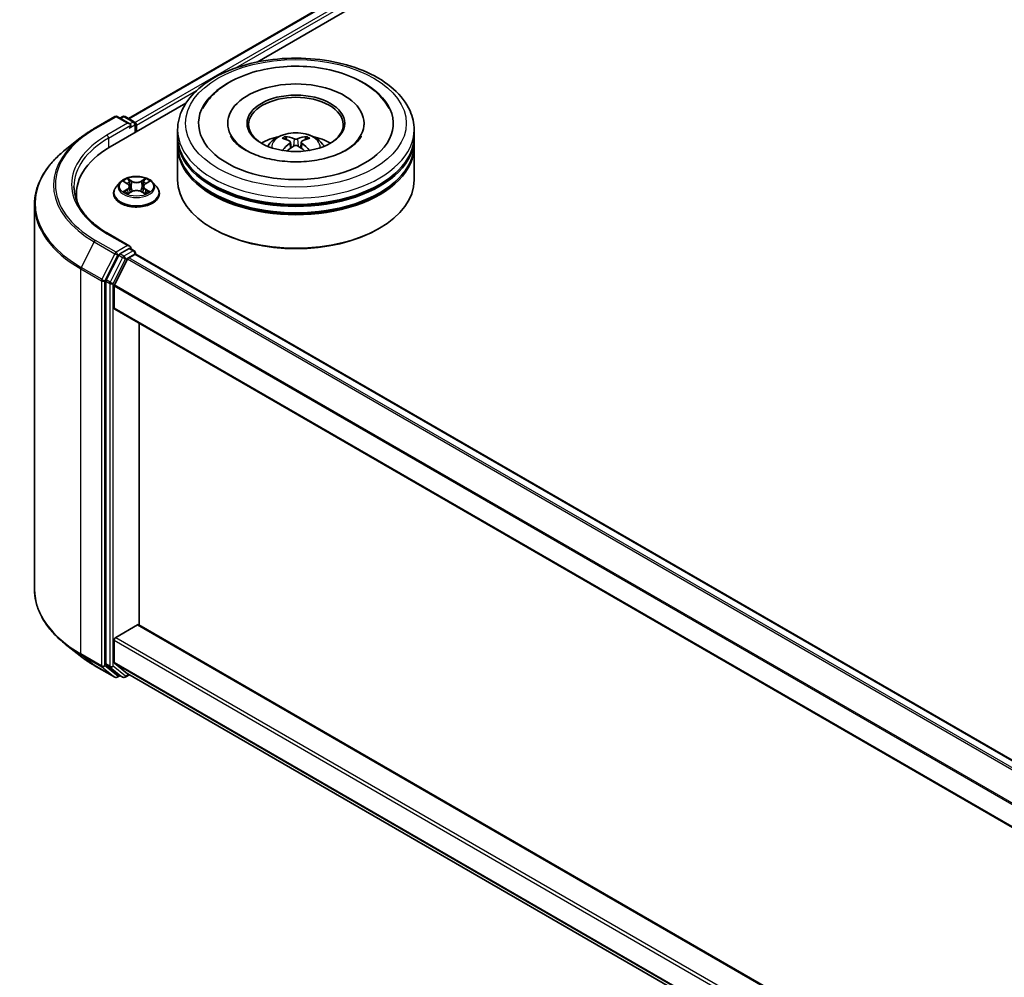
# Model space of a CAD drawing. Units: millimetres. Extents: x 36 to 9676, y 20 to 1706.
# Drawn here: x 283 to 340, y 557 to 612 of the extents above; entities that cross this region are included whole.
import ezdxf

# ---------------------------------------------------------------- set-up
doc = ezdxf.new("R2010")
doc.units = ezdxf.units.MM
doc.header["$LTSCALE"] = 2.5
doc.layers.add('Visible (ISO)', color=7, linetype='Continuous', lineweight=35)
doc.layers.add('Visible Narrow (ISO)', color=7, linetype='Continuous', lineweight=25)

msp = doc.modelspace()

# ---------------------------------------------------------------- linework, layer by layer
at = {"layer": 'Visible (ISO)'}
for p, q in [((289.1255, 606.7788), (388.7272, 664.2839)), ((296.5495, 610.0319), (389.3189, 663.5924)), ((288.0839, 605.1444), (292.4453, 607.6624)), ((287.1609, 606.2013), (288.3502, 606.8879)), ((289.2167, 606.4664), (288.4865, 606.8879)), ((288.8004, 606.8878), (288.6436, 606.7972)), ((288.9368, 606.8878), (289.4699, 606.58)), ((289.5381, 605.9839), (289.5381, 606.4619)), ((289.5946, 606.0165), (289.5946, 606.3877)), ((294.8551, 606.499), (294.8551, 606.4099)), ((302.7188, 606.499), (302.7188, 606.4099)), ((291.9688, 605.7567), (291.9688, 606.1279)), ((305.6051, 605.7567), (305.6051, 606.1279)), ((286.3488, 605.6533), (285.4892, 604.9728)), ((291.9688, 605.2743), (291.9688, 605.6454)), ((298.4745, 605.4145), (298.5099, 605.0847)), ((299.0994, 605.4145), (299.064, 605.0847)), ((305.6051, 605.2743), (305.6051, 605.6454)), ((291.9688, 603.233), (291.9688, 605.1629)), ((305.6051, 603.233), (305.6051, 605.1629)), ((288.6624, 603.1066), (288.4369, 602.8551)), ((288.8832, 603.1343), (289.0768, 603.0186)), ((290.1123, 603.0186), (290.3059, 603.1343)), ((290.3059, 603.1343), (290.3059, 603.1344)), ((290.5267, 603.1066), (290.7522, 602.8551)), ((286.1269, 602.4165), (286.1269, 602.094)), ((288.2764, 602.4536), (288.2764, 602.4687)), ((289.1122, 602.4451), (289.3138, 602.5575)), ((289.1959, 602.8596), (289.2332, 602.5126)), ((289.8753, 602.5575), (290.0769, 602.4451)), ((289.9932, 602.8596), (289.9559, 602.5126)), ((290.9127, 602.4536), (290.9127, 602.4687)), ((283.7178, 601.8195), (283.7178, 579.632)), ((289.2167, 599.4148), (287.9593, 600.1408)), ((294.03, 600.4124), (293.9658, 600.4495)), ((303.5438, 600.4124), (303.6081, 600.4495)), ((289.1767, 599.2804), (288.6436, 598.9726)), ((289.2407, 599.2896), (289.4699, 599.1573)), ((289.5381, 599.0392), (289.5381, 598.9595)), ((288.5695, 598.8898), (287.8491, 597.4757)), ((288.3313, 597.1903), (289.0835, 598.667)), ((289.1576, 598.7498), (289.4981, 598.9464)), ((411.6026, 528.4955), (289.5663, 598.9532)), ((287.8268, 597.3915), (287.8268, 575.3384)), ((288.3089, 595.8474), (288.3089, 597.1061)), ((410.3413, 525.3459), (288.3372, 595.785)), ((289.7553, 577.5781), (289.7553, 594.9663)), ((288.4053, 576.8639), (289.6588, 577.5876)), ((289.727, 577.5944), (410.3413, 507.9577)), ((286.3488, 575.7983), (285.4892, 576.4787)), ((288.3089, 575.4382), (288.3089, 576.6969)), ((287.1609, 575.2502), (288.3502, 574.5636)), ((287.8491, 575.28), (288.5695, 574.6977)), ((289.0835, 574.7718), (288.3313, 575.3798)), ((288.6436, 574.6543), (288.4865, 574.5636)), ((288.8004, 574.5638), (288.5754, 574.6937)), ((288.9368, 574.5638), (289.1897, 574.7098)), ((289.0894, 574.7677), (410.3413, 504.7629))]:
    msp.add_line(p, q, dxfattribs=at)
for centre, start, end in [((288.4184, 606.7698), 60, 120), ((288.8686, 606.7697), 60, 120), ((289.4017, 606.4619), 0, 60), ((289.4017, 599.0392), 0, 60), ((288.4184, 574.6817), 240, 300), ((288.8686, 574.6819), 240, 300)]:
    msp.add_arc(centre, 0.1364, start, end, dxfattribs=at)
for centre, major_axis, ratio, start_param, end_param in [((298.7869, 606.499), (5.6136, 0), 0.5773503, 2.2877064, 7.1370716), ((298.7869, 606.499), (3.9318, 0), 0.5773503, 5.4710656, 10.2368977), ((298.7869, 606.4248), (-2.7273, 0), 0.5773503, 2.3727253, 7.0520527), ((289.0803, 606.3877), (0.1928, 0), 0.5773503, 0, 1.5707963), ((289.1767, 606.332), (-0.0682, -0.1181), 0.5773503, 0.7853982, 2.3561945), ((289.4981, 606.4433), (-0.0682, 0.1181), 0.5773503, 3.9269908, 5.4164216), ((298.7869, 605.6454), (6.8182, 0), 0.5773503, 3.12745, 6.2973279), ((298.7869, 605.7567), (-6.8182, 0), 0.5773503, 0, 3.1415927), ((298.7869, 605.2743), (-6.8182, 0), 0.5773503, 0, 3.1415927), ((298.7869, 604.2722), (-2.7273, 0), 0.5773503, 5.0762837, 5.5305884), ((298.8341, 603.0395), (1.5515, -2.5136), 0.4946241, 2.4477608, 2.6867451), ((298.8341, 602.9903), (-1.1549, -2.7187), 0.5952629, 3.9628231, 4.1931334), ((298.7444, 602.9876), (-1.3897, 2.6066), 0.654173, 5.6260122, 5.8649965), ((298.8295, 602.9876), (-1.3897, -2.6066), 0.654173, 3.5597815, 3.7987657), ((298.7398, 603.0395), (1.5515, 2.5136), 0.4946241, 0.4548476, 0.6938319), ((298.7398, 602.9903), (-1.1549, 2.7187), 0.5952629, 5.2316446, 5.4619549), ((298.7869, 604.2722), (-2.7273, 0), 0.5773503, 3.8941895, 4.3484943), ((292.8087, 602.4165), (-6.6818, 0), 0.5773503, 5.4977871, 6.3952101), ((298.7869, 605.1629), (6.8182, 0), 0.5773503, 3.12745, 6.2973279), ((298.7444, 603.0421), (1.7668, 2.3672), 0.5535342, 0.9593188, 1.1511249), ((298.8295, 603.0421), (1.7668, -2.3672), 0.5535342, 1.9904677, 2.1822739), ((298.7869, 605.6454), (-6.7273, 0), 0.5773503, 0.478284, 2.6633086), ((298.7869, 603.233), (6.8182, 0), 0.5773503, 3.1415927, 6.2831853), ((298.7869, 605.1629), (-6.7273, 0), 0.5773503, 0.478284, 2.6633086), ((292.8087, 601.6743), (-6.8182, 0), 0.5773503, 6.0825558, 6.1302195), ((298.7869, 603.1588), (6.7273, 0), 0.5773503, 3.9269908, 5.4977871), ((289.0803, 599.3361), (0.1928, 0), 0.5773503, 0, 1.5707963), ((289.1767, 599.3918), (0.0682, -0.1181), 0.5773503, 0.1595481, 0.7853982), ((288.6436, 598.8613), (0.0682, 0.1181), 0.5773503, 0.7853982, 1.6614562), ((289.1576, 598.6385), (0.0682, 0.1181), 0.5773503, 0.7853982, 1.6614562), ((289.4981, 598.8351), (0.0682, 0.1181), 0.5773503, 0, 0.7853982), ((287.9232, 597.4472), (0.0682, 0.1181), 0.5773503, 1.6614562, 2.3561945), ((288.4053, 597.1618), (0.0682, 0.1181), 0.5773503, 1.6614562, 2.3561945), ((288.4053, 595.9031), (-0.0682, -0.1181), 0.5773503, 5.4977871, 6.2831853), ((289.6588, 577.4763), (0.0682, 0.1181), 0.5773503, 0, 0.7853982), ((288.4053, 576.7525), (0.0682, 0.1181), 0.5773503, 0.7853982, 2.3561945), ((287.9232, 575.3941), (-0.0682, -0.1181), 0.5773503, 5.4977871, 6.1925254), ((288.4053, 575.4939), (-0.0682, -0.1181), 0.5773503, 5.4977871, 6.1925254), ((288.6436, 574.8118), (-0.0682, -0.1181), 0.5773503, 6.1925254, 6.2831853), ((289.1576, 574.8858), (-0.0682, -0.1181), 0.5773503, 6.1925254, 6.2831853)]:
    msp.add_ellipse(centre, major_axis=major_axis, ratio=ratio, start_param=start_param, end_param=end_param, dxfattribs=at)
msp.add_ellipse((298.7869, 606.499), major_axis=(-2.8182, 0), ratio=0.5773503, dxfattribs=at)
for points, knots in [([(291.9688, 606.1279), (291.9688, 606.5496), (292.0744, 606.9699), (292.4827, 607.7787), (292.7965, 608.1639), (293.6144, 608.8741), (294.1323, 609.1928), (295.3087, 609.7163), (295.969, 609.9195), (297.3579, 610.1901), (298.0859, 610.2581), (299.5394, 610.2547), (300.2646, 610.1838), (301.6449, 609.9084), (302.2995, 609.7039), (303.4755, 609.1747), (303.9962, 608.8495), (304.8392, 608.1023), (305.1647, 607.6804), (305.523, 606.872), (305.6051, 606.5004), (305.6051, 606.1279)], [2.3561945, 2.3561945, 2.3561945, 2.3561945, 2.6397996, 2.6397996, 2.9429989, 2.9429989, 3.2702613, 3.2702613, 3.6015393, 3.6015393, 3.9310077, 3.9310077, 4.2596259, 4.2596259, 4.5891306, 4.5891306, 4.9204257, 4.9204257, 5.2473015, 5.2473015, 5.4977871, 5.4977871, 5.4977871, 5.4977871]), ([(294.9576, 608.8636), (295.4256, 609.1339), (295.9544, 609.346), (297.0833, 609.6522), (297.6834, 609.7461), (298.894, 609.8118), (299.5042, 609.7845), (300.6853, 609.6113), (301.256, 609.4652), (302.3099, 609.0558), (302.7927, 608.7918), (303.6009, 608.1536), (303.9327, 607.781), (304.1586, 607.3513)], [0, 0, 0, 0, 0.3461525, 0.3461525, 0.6917699, 0.6917699, 1.0341477, 1.0341477, 1.3775516, 1.3775516, 1.7248761, 1.7248761, 2.0614849, 2.0614849, 2.0614849, 2.0614849]), ([(293.4153, 607.3513), (293.5848, 607.6737), (293.8146, 607.9645), (294.3421, 608.4642), (294.6356, 608.6777), (294.9576, 608.8636)], [5.79249672, 5.79249672, 5.79249672, 5.79249672, 6.04507653, 6.04507653, 6.28318531, 6.28318531, 6.28318531, 6.28318531]), ([(286.3488, 605.6533), (286.3981, 605.6923), (286.4483, 605.7308), (286.5509, 605.8069), (286.6031, 605.8444), (286.7096, 605.9186), (286.7638, 605.9552), (286.8741, 606.0273), (286.9302, 606.0628), (287.0442, 606.1329), (287.1021, 606.1674), (287.1609, 606.2013)], [2.98633174, 2.98633174, 2.98633174, 2.98633174, 3.01738392, 3.01738392, 3.0484361, 3.0484361, 3.07948829, 3.07948829, 3.11054047, 3.11054047, 3.14159265, 3.14159265, 3.14159265, 3.14159265]), ([(297.1602, 605.1703), (297.2109, 605.2578), (297.2706, 605.3353), (297.444, 605.5188), (297.5662, 605.6086), (297.8564, 605.7724), (298.0288, 605.8363), (298.3938, 605.9251), (298.5872, 605.9474), (298.9718, 605.9483), (299.163, 605.9275), (299.5357, 605.8402), (299.7172, 605.7736), (300.0481, 605.5847), (300.2006, 605.4649), (300.3572, 605.2606), (300.3867, 605.2169), (300.4136, 605.1703)], [4.249599, 4.249599, 4.249599, 4.249599, 4.4264439, 4.4264439, 4.7238013, 4.7238013, 5.0990613, 5.0990613, 5.4934861, 5.4934861, 5.8833225, 5.8833225, 6.2775903, 6.2775903, 6.6518962, 6.6518962, 6.7459753, 6.7459753, 6.7459753, 6.7459753]), ([(302.5493, 605.7505), (302.5477, 605.7476), (302.5461, 605.7447), (302.4561, 605.5771), (302.2973, 605.3859), (301.8568, 605.0449), (301.603, 604.895), (301.0054, 604.6333), (300.661, 604.5222), (299.9114, 604.3573), (299.5052, 604.305), (298.6771, 604.2704), (298.2551, 604.2889), (297.4469, 604.3946), (297.0606, 604.4817), (296.3709, 604.7079), (296.0663, 604.8462), (295.5689, 605.1449), (295.3743, 605.3044), (295.1415, 605.5599), (295.0727, 605.6592), (295.0246, 605.7505)], [2.6509041, 2.6509041, 2.6509041, 2.6509041, 2.65701, 2.65701, 2.9970844, 2.9970844, 3.2781874, 3.2781874, 3.5630296, 3.5630296, 3.8547369, 3.8547369, 4.1498168, 4.1498168, 4.4437109, 4.4437109, 4.7320129, 4.7320129, 5.0133557, 5.0133557, 5.2030776, 5.2030776, 5.2030776, 5.2030776]), ([(298.1669, 605.7388), (298.1716, 605.7382), (298.1771, 605.7365), (298.1871, 605.7313), (298.1932, 605.7266), (298.2026, 605.7169), (298.2076, 605.7102), (298.2137, 605.6991), (298.2162, 605.6931), (298.2179, 605.6875)], [0.014560073, 0.014560073, 0.014560073, 0.014560073, 0.018722682, 0.018722682, 0.023429831, 0.023429831, 0.028069056, 0.028069056, 0.031810177, 0.031810177, 0.031810177, 0.031810177]), ([(298.4364, 605.4627), (298.4489, 605.4561), (298.4595, 605.4474), (298.4728, 605.4272), (298.4755, 605.4158), (298.4736, 605.3937), (298.4688, 605.3815), (298.454, 605.3614), (298.4458, 605.3532), (298.4364, 605.3458)], [-0.203600863, -0.203600863, -0.203600863, -0.203600863, -0.191101084, -0.191101084, -0.178601305, -0.178601305, -0.166077191, -0.166077191, -0.156924256, -0.156924256, -0.156924256, -0.156924256]), ([(298.8881, 605.6066), (298.874, 605.601), (298.8565, 605.5963), (298.8186, 605.5903), (298.7982, 605.5891), (298.7603, 605.59), (298.7403, 605.5921), (298.7088, 605.5987), (298.6965, 605.6024), (298.6858, 605.6066)], [-0.203600878, -0.203600878, -0.203600878, -0.203600878, -0.191101099, -0.191101099, -0.178601321, -0.178601321, -0.166077206, -0.166077206, -0.156924272, -0.156924272, -0.156924272, -0.156924272]), ([(299.1375, 605.3458), (299.125, 605.3556), (299.1144, 605.3671), (299.1011, 605.3907), (299.0984, 605.4028), (299.1003, 605.4244), (299.1051, 605.4354), (299.1198, 605.4516), (299.1281, 605.4577), (299.1375, 605.4627)], [-0.203600863, -0.203600863, -0.203600863, -0.203600863, -0.191101084, -0.191101084, -0.178601305, -0.178601305, -0.166077191, -0.166077191, -0.156924256, -0.156924256, -0.156924256, -0.156924256]), ([(299.356, 605.6875), (299.3577, 605.6931), (299.3602, 605.6991), (299.3663, 605.7102), (299.3713, 605.7169), (299.3806, 605.7266), (299.3868, 605.7313), (299.3968, 605.7365), (299.4023, 605.7382), (299.407, 605.7388)], [0.042728556, 0.042728556, 0.042728556, 0.042728556, 0.046469677, 0.046469677, 0.051108902, 0.051108902, 0.055816051, 0.055816051, 0.05997866, 0.05997866, 0.05997866, 0.05997866]), ([(285.4892, 604.9728), (285.263, 604.7937), (285.0558, 604.606), (284.6831, 604.2159), (284.5175, 604.0135), (284.2309, 603.5969), (284.11, 603.3828), (283.9151, 602.946), (283.8413, 602.7234), (283.7426, 602.2737), (283.7178, 602.0466), (283.7178, 601.8195)], [3.29685357, 3.29685357, 3.29685357, 3.29685357, 3.42288102, 3.42288102, 3.54890847, 3.54890847, 3.67493592, 3.67493592, 3.80096337, 3.80096337, 3.92699082, 3.92699082, 3.92699082, 3.92699082]), ([(298.0102, 604.9349), (298.0117, 604.9354), (298.0133, 604.9357), (298.0192, 604.9364), (298.0242, 604.9354), (298.0286, 604.9329), (298.0293, 604.9324), (298.03, 604.9318)], [0.0219671693, 0.0219671693, 0.0219671693, 0.0219671693, 0.0234298311, 0.0234298311, 0.0280690561, 0.0280690561, 0.028985175, 0.028985175, 0.028985175, 0.028985175]), ([(298.6858, 605.2019), (298.6999, 605.2107), (298.7174, 605.2182), (298.7553, 605.2276), (298.7757, 605.2295), (298.8136, 605.2282), (298.8336, 605.2248), (298.8651, 605.2143), (298.8774, 605.2085), (298.8881, 605.2019)], [-0.203600878, -0.203600878, -0.203600878, -0.203600878, -0.191101099, -0.191101099, -0.178601321, -0.178601321, -0.166077206, -0.166077206, -0.156924272, -0.156924272, -0.156924272, -0.156924272]), ([(299.5439, 604.9318), (299.5446, 604.9324), (299.5453, 604.9329), (299.5497, 604.9354), (299.5547, 604.9364), (299.5606, 604.9357), (299.5622, 604.9354), (299.5637, 604.9349)], [0.0455535579, 0.0455535579, 0.0455535579, 0.0455535579, 0.0464696768, 0.0464696768, 0.0511089018, 0.0511089018, 0.0525715636, 0.0525715636, 0.0525715636, 0.0525715636]), ([(290.5267, 603.1066), (290.471, 603.1689), (290.4001, 603.2235), (290.233, 603.3174), (290.1356, 603.3561), (289.9267, 603.4126), (289.8151, 603.4304), (289.5891, 603.4441), (289.4746, 603.4401), (289.253, 603.4106), (289.146, 603.3852), (288.9494, 603.3142), (288.8598, 603.2687), (288.7381, 603.1815), (288.6973, 603.1456), (288.6624, 603.1066)], [1.2629648, 1.2629648, 1.2629648, 1.2629648, 1.5839777, 1.5839777, 1.9184063, 1.9184063, 2.2514838, 2.2514838, 2.5827972, 2.5827972, 2.9145331, 2.9145331, 3.2485111, 3.2485111, 3.4494242, 3.4494242, 3.4494242, 3.4494242]), ([(288.9277, 603.1077), (288.9007, 603.1384), (288.8593, 603.156), (288.8198, 603.1646), (288.8194, 603.1647), (288.8189, 603.1648)], [0.001902216, 0.001902216, 0.001902216, 0.001902216, 0.032055974, 0.032055974, 0.032394303, 0.032394303, 0.032394303, 0.032394303]), ([(288.8189, 603.1648), (288.8193, 603.1646), (288.8197, 603.1645), (288.8238, 603.1629), (288.8274, 603.1615), (288.8311, 603.16)], [-0.0323943032, -0.0323943032, -0.0323943032, -0.0323943032, -0.0320559737, -0.0320559737, -0.0289727583, -0.0289727583, -0.0289727583, -0.0289727583]), ([(289.0712, 603.3085), (289.0711, 603.3087), (289.0709, 603.3088), (289.0704, 603.3092), (289.0702, 603.3095), (289.0699, 603.3097)], [-0.00023059908, -0.00023059908, -0.00023059908, -0.00023059908, 0, 0, 0.00033832945, 0.00033832945, 0.00033832945, 0.00033832945]), ([(289.0699, 603.3097), (289.0701, 603.3094), (289.0702, 603.3092), (289.0705, 603.3087), (289.0706, 603.3086), (289.0708, 603.3084)], [-0.00033832945, -0.00033832945, -0.00033832945, -0.00033832945, 0, 0, 0.00024151791, 0.00024151791, 0.00024151791, 0.00024151791]), ([(289.1959, 602.8596), (289.1946, 602.872), (289.1918, 602.8842), (289.1832, 602.9081), (289.1776, 602.9198), (289.1636, 602.9422), (289.1554, 602.953), (289.1366, 602.9736), (289.126, 602.9833), (289.1029, 603.0018), (289.0903, 603.0105), (289.0768, 603.0186)], [0.84730152, 0.84730152, 0.84730152, 0.84730152, 0.98850982, 0.98850982, 1.12971813, 1.12971813, 1.27092643, 1.27092643, 1.41213473, 1.41213473, 1.55334303, 1.55334303, 1.55334303, 1.55334303]), ([(290.1123, 603.0186), (290.0988, 603.0105), (290.0862, 603.0018), (290.0631, 602.9833), (290.0525, 602.9736), (290.0337, 602.953), (290.0255, 602.9422), (290.0116, 602.9198), (290.0059, 602.9081), (289.9973, 602.8842), (289.9945, 602.872), (289.9932, 602.8596)], [3.15904595, 3.15904595, 3.15904595, 3.15904595, 3.30025425, 3.30025425, 3.44146255, 3.44146255, 3.58267086, 3.58267086, 3.72387916, 3.72387916, 3.86508746, 3.86508746, 3.86508746, 3.86508746]), ([(290.0632, 603.2132), (290.0887, 603.2485), (290.1033, 603.2848), (290.1189, 603.3092), (290.119, 603.3094), (290.1192, 603.3097)], [0, 0, 0, 0, 0.032055974, 0.032055974, 0.032394303, 0.032394303, 0.032394303, 0.032394303]), ([(290.1192, 603.3097), (290.1189, 603.3095), (290.1187, 603.3092), (290.116, 603.3069), (290.1136, 603.3047), (290.1112, 603.3025)], [-0.0323943032, -0.0323943032, -0.0323943032, -0.0323943032, -0.0320559737, -0.0320559737, -0.0289727583, -0.0289727583, -0.0289727583, -0.0289727583]), ([(290.3702, 603.1648), (290.3697, 603.1647), (290.3693, 603.1646), (290.3685, 603.1644), (290.3682, 603.1644), (290.3679, 603.1643)], [-0.00033832945, -0.00033832945, -0.00033832945, -0.00033832945, 0, 0, 0.00024151791, 0.00024151791, 0.00024151791, 0.00024151791]), ([(290.3682, 603.164), (290.3684, 603.1641), (290.3687, 603.1642), (290.3694, 603.1645), (290.3698, 603.1646), (290.3702, 603.1648)], [-0.00023059908, -0.00023059908, -0.00023059908, -0.00023059908, 0, 0, 0.00033832945, 0.00033832945, 0.00033832945, 0.00033832945]), ([(287.9593, 600.1408), (287.7071, 600.2864), (287.4755, 600.443), (287.0589, 600.7741), (286.8739, 600.9485), (286.5549, 601.31), (286.4208, 601.4971), (286.2059, 601.8789), (286.1251, 602.0736), (286.0174, 602.4661), (285.9905, 602.664), (285.9905, 602.8619)], [1.57079633, 1.57079633, 1.57079633, 1.57079633, 1.72787596, 1.72787596, 1.88495559, 1.88495559, 2.04203522, 2.04203522, 2.19911486, 2.19911486, 2.35619449, 2.35619449, 2.35619449, 2.35619449]), ([(288.4369, 602.8551), (288.4166, 602.8324), (288.398, 602.809), (288.3643, 602.7607), (288.3494, 602.7358), (288.3233, 602.6848), (288.3123, 602.6587), (288.2945, 602.6056), (288.2877, 602.5785), (288.2787, 602.5239), (288.2764, 602.4963), (288.2764, 602.4687)], [3.4494242, 3.4494242, 3.4494242, 3.4494242, 3.54493753, 3.54493753, 3.64045085, 3.64045085, 3.73596417, 3.73596417, 3.83147749, 3.83147749, 3.92699082, 3.92699082, 3.92699082, 3.92699082]), ([(288.2764, 602.4536), (288.2764, 602.3724), (288.2978, 602.2913), (288.3809, 602.136), (288.4441, 602.0621), (288.6071, 601.928), (288.7084, 601.8684), (288.9374, 601.7711), (289.0653, 601.7336), (289.3342, 601.6841), (289.4751, 601.6721), (289.7562, 601.6748), (289.8962, 601.6894), (290.1618, 601.7437), (290.2873, 601.7835), (290.5114, 601.8851), (290.6099, 601.9468), (290.7688, 602.0871), (290.8295, 602.1655), (290.8972, 602.3151), (290.9127, 602.3843), (290.9127, 602.4536)], [3.9269908, 3.9269908, 3.9269908, 3.9269908, 4.2267014, 4.2267014, 4.5391124, 4.5391124, 4.8636054, 4.8636054, 5.1893334, 5.1893334, 5.5140838, 5.5140838, 5.8384387, 5.8384387, 6.1632728, 6.1632728, 6.4890702, 6.4890702, 6.8129852, 6.8129852, 7.0685835, 7.0685835, 7.0685835, 7.0685835]), ([(288.821, 602.5597), (288.8207, 602.5596), (288.8204, 602.5595), (288.8197, 602.5593), (288.8193, 602.5591), (288.8189, 602.559)], [-0.00023059908, -0.00023059908, -0.00023059908, -0.00023059908, 0, 0, 0.00033832945, 0.00033832945, 0.00033832945, 0.00033832945]), ([(288.8189, 602.559), (288.8194, 602.5591), (288.8198, 602.5592), (288.8206, 602.5593), (288.8209, 602.5594), (288.8212, 602.5595)], [-0.00033832945, -0.00033832945, -0.00033832945, -0.00033832945, 0, 0, 0.00024151791, 0.00024151791, 0.00024151791, 0.00024151791]), ([(288.9711, 602.5424), (288.9793, 602.5356), (288.9882, 602.5287), (289.0073, 602.5151), (289.0175, 602.5082), (289.0391, 602.4948), (289.0506, 602.4881), (289.0747, 602.4751), (289.0874, 602.4687), (289.1083, 602.4589), (289.1162, 602.4553), (289.1243, 602.4518)], [4.53491661, 4.53491661, 4.53491661, 4.53491661, 4.60506204, 4.60506204, 4.67520747, 4.67520747, 4.7453529, 4.7453529, 4.81549833, 4.81549833, 4.85637589, 4.85637589, 4.85637589, 4.85637589]), ([(289.1203, 602.4496), (289.0982, 602.451), (289.0847, 602.4368), (289.0702, 602.4146), (289.0701, 602.4143), (289.0699, 602.4141)], [0.002431037, 0.002431037, 0.002431037, 0.002431037, 0.032055974, 0.032055974, 0.032394303, 0.032394303, 0.032394303, 0.032394303]), ([(289.0699, 602.4141), (289.0702, 602.4143), (289.0704, 602.4145), (289.0731, 602.4169), (289.0755, 602.4189), (289.0779, 602.4209)], [-0.0323943032, -0.0323943032, -0.0323943032, -0.0323943032, -0.0320559737, -0.0320559737, -0.0289727583, -0.0289727583, -0.0289727583, -0.0289727583]), ([(289.8753, 602.5575), (289.845, 602.5744), (289.8106, 602.5884), (289.7364, 602.6097), (289.6966, 602.6169), (289.6153, 602.6242), (289.5738, 602.6242), (289.4925, 602.6169), (289.4528, 602.6097), (289.3786, 602.5884), (289.3441, 602.5744), (289.3138, 602.5575)], [1.5882496, 1.5882496, 1.5882496, 1.5882496, 1.8954276, 1.8954276, 2.2026055, 2.2026055, 2.5097835, 2.5097835, 2.8169614, 2.8169614, 3.1241394, 3.1241394, 3.1241394, 3.1241394]), ([(290.0648, 602.4518), (290.0729, 602.4553), (290.0808, 602.4589), (290.1017, 602.4687), (290.1144, 602.4751), (290.1385, 602.4881), (290.15, 602.4948), (290.1716, 602.5082), (290.1819, 602.5151), (290.2009, 602.5287), (290.2098, 602.5356), (290.2181, 602.5424)], [6.13919839, 6.13919839, 6.13919839, 6.13919839, 6.18007596, 6.18007596, 6.25022139, 6.25022139, 6.32036682, 6.32036682, 6.39051225, 6.39051225, 6.46065768, 6.46065768, 6.46065768, 6.46065768]), ([(290.1179, 602.4152), (290.1181, 602.4151), (290.1182, 602.4149), (290.1187, 602.4145), (290.1189, 602.4143), (290.1192, 602.4141)], [-0.00023059908, -0.00023059908, -0.00023059908, -0.00023059908, 0, 0, 0.00033832945, 0.00033832945, 0.00033832945, 0.00033832945]), ([(290.1192, 602.4141), (290.119, 602.4143), (290.1189, 602.4146), (290.1186, 602.415), (290.1185, 602.4152), (290.1184, 602.4154)], [-0.00033832945, -0.00033832945, -0.00033832945, -0.00033832945, 0, 0, 0.00024151791, 0.00024151791, 0.00024151791, 0.00024151791]), ([(290.2564, 602.5605), (290.2832, 602.5655), (290.3273, 602.568), (290.3693, 602.5592), (290.3697, 602.5591), (290.3702, 602.559)], [0, 0, 0, 0, 0.032055974, 0.032055974, 0.032394303, 0.032394303, 0.032394303, 0.032394303]), ([(290.3702, 602.559), (290.3698, 602.5591), (290.3694, 602.5593), (290.3653, 602.5608), (290.3617, 602.5621), (290.358, 602.5634)], [-0.0323943032, -0.0323943032, -0.0323943032, -0.0323943032, -0.0320559737, -0.0320559737, -0.0289727583, -0.0289727583, -0.0289727583, -0.0289727583]), ([(290.9127, 602.4687), (290.9127, 602.4963), (290.9105, 602.5239), (290.9014, 602.5785), (290.8946, 602.6056), (290.8768, 602.6587), (290.8658, 602.6848), (290.8398, 602.7358), (290.8248, 602.7607), (290.7912, 602.809), (290.7725, 602.8324), (290.7522, 602.8551)], [0.78539816, 0.78539816, 0.78539816, 0.78539816, 0.88091149, 0.88091149, 0.97642481, 0.97642481, 1.07193813, 1.07193813, 1.16745145, 1.16745145, 1.26296478, 1.26296478, 1.26296478, 1.26296478]), ([(289.1767, 599.2804), (289.1889, 599.2875), (289.202, 599.2921), (289.225, 599.2948), (289.2348, 599.293), (289.2407, 599.2896)], [0.185147228, 0.185147228, 0.185147228, 0.185147228, 0.196528423, 0.196528423, 0.207909617, 0.207909617, 0.207909617, 0.207909617]), ([(285.4892, 576.4787), (285.263, 576.6578), (285.0558, 576.8456), (284.6831, 577.2357), (284.5175, 577.4381), (284.2309, 577.8546), (284.11, 578.0688), (283.9151, 578.5055), (283.8413, 578.7281), (283.7426, 579.1778), (283.7178, 579.4049), (283.7178, 579.632)], [1.72605724, 1.72605724, 1.72605724, 1.72605724, 1.85208469, 1.85208469, 1.97811214, 1.97811214, 2.10413959, 2.10413959, 2.23016704, 2.23016704, 2.35619449, 2.35619449, 2.35619449, 2.35619449]), ([(286.3488, 575.7983), (286.3981, 575.7593), (286.4483, 575.7208), (286.5509, 575.6447), (286.6031, 575.6071), (286.7096, 575.533), (286.7638, 575.4964), (286.8741, 575.4243), (286.9302, 575.3887), (287.0442, 575.3187), (287.1021, 575.2842), (287.1609, 575.2502)], [4.55712806, 4.55712806, 4.55712806, 4.55712806, 4.58818025, 4.58818025, 4.61923243, 4.61923243, 4.65028461, 4.65028461, 4.6813368, 4.6813368, 4.71238898, 4.71238898, 4.71238898, 4.71238898])]:
    msp.add_open_spline(points, degree=3, knots=knots, dxfattribs=at)
for points, weights in [([(298.2594, 605.5458), (298.2394, 605.614), (298.2179, 605.6875)], [1.08273581125, 1.07755563389, 1.07090462461]), ([(299.356, 605.6875), (299.3345, 605.614), (299.3145, 605.5458)], [1.07090461894, 1.07755562758, 1.08273580442])]:
    msp.add_rational_spline(points, weights, degree=2, dxfattribs=at)
for points in [[(298.0302, 604.9317), (298.0302, 604.9317), (298.0301, 604.9318), (298.03, 604.9318)], [(299.5439, 604.9318), (299.5438, 604.9318), (299.5437, 604.9317), (299.5437, 604.9317)], [(288.8311, 603.16), (288.8488, 603.1528), (288.8666, 603.1442), (288.8833, 603.1343)], [(290.1112, 603.3025), (290.0888, 603.2815), (290.0659, 603.2555), (290.0403, 603.2306)], [(289.0779, 602.4209), (289.0891, 602.4303), (289.1005, 602.4386), (289.1122, 602.4452)], [(290.358, 602.5634), (290.3236, 602.5753), (290.2887, 602.5827), (290.2625, 602.5876)]]:
    msp.add_open_spline(points, degree=3, dxfattribs=at)
at = {"layer": 'Visible Narrow (ISO)'}
for p, q in [((289.1654, 606.7558), (388.7954, 664.2772)), ((289.5004, 606.556), (389.1359, 664.0806)), ((295.3164, 609.6912), (389.2323, 663.9136)), ((289.5946, 606.3877), (293.0601, 608.3885)), ((287.2291, 606.1946), (288.4184, 606.8812)), ((289.0803, 606.499), (287.8911, 605.8124)), ((287.9875, 605.6454), (289.2731, 606.3877)), ((288.4184, 606.8812), (289.0803, 606.499)), ((288.6836, 606.7742), (288.8686, 606.881)), ((288.8686, 606.881), (289.4017, 606.5732)), ((289.1767, 606.2207), (289.4981, 606.4062)), ((289.4017, 606.5732), (289.2167, 606.4664)), ((289.4981, 606.4062), (289.4981, 605.9609)), ((287.9875, 605.6454), (287.9875, 605.0875)), ((298.4364, 605.3458), (298.4591, 605.0482)), ((298.6858, 605.6066), (298.6567, 605.1835)), ((298.8881, 605.6066), (298.9172, 605.1835)), ((299.1375, 605.3458), (299.1148, 605.0482)), ((288.8189, 603.1648), (289.0651, 603.0176)), ((289.3248, 603.1676), (289.0699, 603.3097)), ((289.1489, 603.2306), (289.3091, 603.1412)), ((289.2862, 602.8193), (289.2048, 603.113)), ((289.3091, 603.1412), (289.2862, 602.8193)), ((290.1192, 603.3097), (289.8643, 603.1676)), ((289.88, 603.1412), (290.0403, 603.2306)), ((289.88, 603.1412), (289.9029, 602.8193)), ((289.9843, 603.113), (289.9029, 602.8193)), ((290.124, 603.0176), (290.3702, 603.1648)), ((289.0651, 602.7062), (288.8189, 602.559)), ((288.9266, 602.5876), (289.0814, 602.6801)), ((289.0087, 602.5142), (288.9925, 602.5404)), ((289.0699, 602.4141), (289.3248, 602.5562)), ((289.0814, 602.6801), (289.0974, 602.464)), ((289.0988, 602.4452), (289.0988, 602.4451)), ((289.0994, 602.4372), (289.0994, 602.4372)), ((289.8643, 602.5562), (290.1192, 602.4141)), ((290.0898, 602.4372), (290.0898, 602.4372)), ((290.0904, 602.4452), (290.0904, 602.4451)), ((290.1077, 602.6801), (290.0917, 602.464)), ((290.1077, 602.6801), (290.2625, 602.5876)), ((290.3702, 602.559), (290.124, 602.7062)), ((290.1966, 602.5404), (290.1804, 602.5142)), ((287.1551, 599.669), (286.4028, 598.1923)), ((287.1551, 599.669), (288.3443, 598.9824)), ((288.4184, 599.0653), (287.2291, 599.7519)), ((287.8911, 600.134), (289.0803, 599.4474)), ((289.0803, 599.4474), (288.4184, 599.0653)), ((289.4017, 599.1505), (288.8686, 598.8427)), ((289.1767, 599.2804), (289.4017, 599.1505)), ((288.3443, 598.9824), (287.592, 597.5057)), ((287.7625, 597.4216), (288.5148, 598.8983)), ((288.7945, 598.7599), (288.0741, 597.3458)), ((288.2446, 597.2616), (288.965, 598.6757)), ((288.5148, 598.8983), (288.6436, 598.9726)), ((288.5695, 598.8898), (288.7945, 598.7599)), ((288.8686, 598.8427), (288.6436, 598.9726)), ((288.965, 598.6757), (289.4981, 598.9835)), ((411.1146, 528.2123), (289.0835, 598.667)), ((411.2221, 528.2758), (289.1576, 598.7498)), ((289.4981, 598.9835), (289.4981, 598.9464)), ((411.5627, 528.4724), (289.4981, 598.9464)), ((286.3804, 598.1082), (287.5697, 597.4216)), ((286.3804, 575.9207), (286.3804, 598.1082)), ((287.592, 597.5057), (286.4028, 598.1923)), ((287.5697, 597.4216), (287.5697, 575.2341)), ((287.7625, 575.2341), (287.7625, 597.4216)), ((287.8268, 597.3915), (288.0518, 597.2616)), ((288.0741, 597.3458), (287.8491, 597.4757)), ((288.0518, 597.2616), (288.0518, 575.2085)), ((288.2446, 575.2085), (288.2446, 597.2616)), ((410.3413, 526.6507), (288.3089, 597.1061)), ((410.3514, 526.7419), (288.3313, 597.1903)), ((410.3413, 525.392), (288.3089, 595.8474)), ((289.6588, 577.5876), (410.3413, 507.9115)), ((288.4053, 576.8639), (410.3413, 506.4641)), ((288.3089, 576.6969), (410.3413, 506.2414)), ((287.5697, 575.2341), (286.3804, 575.9207)), ((286.4028, 575.8623), (287.592, 575.1757)), ((287.1551, 575.2543), (286.4028, 575.8623)), ((288.3443, 574.5677), (287.1551, 575.2543)), ((287.592, 575.1757), (288.3443, 574.5677)), ((288.5148, 574.626), (287.7625, 575.2341)), ((288.0518, 575.2085), (287.8268, 575.3384)), ((287.8491, 575.28), (288.0741, 575.1501)), ((288.965, 574.6262), (288.2446, 575.2085)), ((288.3089, 575.4382), (410.3413, 504.9828)), ((288.3313, 575.3798), (410.3413, 504.9373)), ((288.0741, 575.1501), (288.7945, 574.5678)), ((288.6037, 574.6774), (288.5148, 574.626)), ((288.7945, 574.5678), (288.5695, 574.6977)), ((289.1498, 574.7329), (288.965, 574.6262)), ((289.0835, 574.7718), (410.3413, 504.7636))]:
    msp.add_line(p, q, dxfattribs=at)
for centre, major_axis in [((298.7869, 606.499), (6.3636, 0)), ((289.5946, 602.8619), (0.9734, 0))]:
    msp.add_ellipse(centre, major_axis=major_axis, ratio=0.5773503, dxfattribs=at)
for centre, major_axis, ratio, start_param, end_param in [((288.4184, 606.7698), (-0.0682, 0.1181), 0.5773503, 5.4977871, 6.2831853), ((288.4184, 606.7698), (0.0682, 0.1181), 0.5773503, 0, 0.7853982), ((288.8686, 606.7697), (-0.0682, 0.1181), 0.5773503, 5.4977871, 6.2831853), ((288.8686, 606.7697), (0.0682, 0.1181), 0.5773503, 0, 0.7853982), ((289.4017, 606.4619), (0.0682, 0.1181), 0.5773503, 0, 0.7853982), ((289.4017, 606.4619), (0.0682, -0.1181), 0.5773503, 0.7853982, 2.3561945), ((289.4017, 606.4619), (0.1364, 0), 0.5773503, 5.4977871, 6.2831853), ((292.8087, 602.9732), (-7.8907, 0), 0.5773503, 5.4977871, 7.0685835), ((287.2291, 606.0832), (-0.0682, 0.1181), 0.5773503, 5.4977871, 6.2831853), ((298.7869, 606.1279), (-6.8182, 0), 0.5773503, 0, 3.1415927), ((298.7869, 605.1369), (-1.3949, 0), 0.5773503, 3.0761472, 6.3486308), ((292.8087, 602.9332), (-7.9954, 0), 0.5773503, 5.6530481, 7.0685835), ((292.8087, 602.9732), (-6.9545, 0), 0.5773503, 5.4977871, 7.0685835), ((292.8087, 602.8619), (-6.8182, 0), 0.5773503, 5.4977871, 6.2831853), ((287.8911, 605.7011), (-0.0682, 0.1181), 0.5773503, 3.9269908, 5.4977871), ((298.7869, 605.2767), (-1.0124, 0), 0.5773503, 5.3714845, 5.6240898), ((298.7869, 605.2538), (0.9423, 0), 0.5773503, 2.2191702, 2.4253628), ((298.7869, 605.2538), (0.9423, 0), 0.5773503, 0.7162298, 0.9224224), ((298.7869, 605.2767), (-1.0124, 0), 0.5773503, 3.8006881, 4.0532935), ((292.8087, 601.8908), (-9.0593, 0), 0.5773503, 5.6530481, 7.0685835), ((289.5946, 602.8281), (-1.0496, 0), 0.5773503, 5.8056187, 9.9023446), ((289.5946, 602.8619), (-0.9364, 0), 0.5773503, 5.3071026, 5.6884717), ((289.5946, 602.7588), (0.7328, 0), 0.5773503, 2.1762943, 2.4206222), ((289.0651, 602.999), (0.0117, 0.0195), 0.5873385, 0, 0.7942785), ((288.7858, 602.8619), (0.3883, 0), 0.5773503, 5.5152404, 7.0511302), ((289.1331, 603.2228), (-0.0186, -0.0131), 0.1849737, 1.043317, 2.4384992), ((289.0732, 603.1282), (0.0962, -0.1923), 0.5476269, 1.2270205, 1.8422764), ((289.1891, 603.1053), (-0.0219, -0.0061), 0.2229178, 3.8515805, 5.2070037), ((289.3248, 603.149), (-0.0111, -0.0199), 0.5671862, 3.9184152, 5.401945), ((289.5946, 603.3119), (0.4109, 0), 0.5773503, 3.9444441, 5.4803339), ((289.5946, 603.3288), (-0.3883, 0), 0.5773503, 0.8028515, 2.3387412), ((289.8643, 603.149), (0.0111, -0.0199), 0.5671862, 0.8812403, 2.3647701), ((290.4033, 602.8619), (-0.3883, 0), 0.5773503, 5.5152404, 7.0511302), ((290.1159, 603.1282), (-0.0962, -0.1923), 0.5476269, 4.4409089, 5.0561648), ((290.0001, 603.1053), (-0.0219, 0.0061), 0.2229178, 4.2177743, 5.5731974), ((289.5946, 602.7588), (0.7328, 0), 0.5773503, 0.7209705, 0.9652983), ((290.056, 603.2228), (-0.0186, 0.0131), 0.1849737, 0.7030935, 2.0982756), ((290.124, 602.999), (-0.0117, 0.0195), 0.5873385, 5.4889069, 6.2831853), ((289.5946, 602.8619), (-0.9364, 0), 0.5773503, 3.7363063, 4.1176753), ((289.5946, 602.5092), (-1.3035, 0), 0.5773503, 5.8056187, 9.9023446), ((289.5946, 602.4687), (-1.3182, 0), 0.5773503, 0, 3.1415927), ((289.5946, 602.4536), (1.3182, 0), 0.5773503, 3.1415927, 6.2831853), ((289.5946, 602.8619), (0.9364, 0), 0.5773503, 3.7363063, 4.1176753), ((288.9429, 602.5802), (-0.0044, -0.0223), 0.7797536, 4.5269049, 5.922087), ((288.8734, 602.4109), (-0.0717, -0.1711), 0.7122196, 2.6720097, 3.2872655), ((289.0088, 602.5329), (-0.0193, -0.012), 0.7297361, 5.1634453, 5.7754826), ((289.0651, 602.6876), (0.0117, -0.0195), 0.5873385, 0.8637843, 2.3473142), ((288.7858, 602.8449), (0.4109, 0), 0.5773503, 5.5152404, 6.3450887), ((289.2705, 602.8116), (-0.0219, -0.0061), 0.2228845, 3.8515738, 5.2026198), ((289.3248, 602.5376), (-0.0111, 0.0199), 0.5671862, 5.5063628, 6.2831853), ((289.5946, 602.395), (0.3883, 0), 0.5773503, 0.8028515, 2.3387412), ((289.8643, 602.5376), (0.0111, 0.0199), 0.5671862, 0, 0.7768225), ((289.9187, 602.8116), (-0.0219, 0.0061), 0.2228845, 4.2221582, 5.5732041), ((290.4033, 602.8449), (-0.4109, 0), 0.5773503, 6.221282, 7.0511302), ((290.124, 602.6876), (-0.0117, -0.0195), 0.5873385, 3.9358711, 5.419401), ((289.5946, 602.8619), (0.9364, 0), 0.5773503, 5.3071026, 5.6884717), ((290.3157, 602.4109), (0.0717, -0.1711), 0.7122196, 2.9959198, 3.6111756), ((290.1803, 602.5329), (-0.0193, 0.012), 0.7297361, 3.6492954, 4.2613326), ((290.2462, 602.5802), (0.0044, -0.0223), 0.7797536, 0.3610983, 1.7562804), ((292.8087, 601.8195), (-9.0909, 0), 0.5773503, 0, 0.7853982), ((287.8911, 600.0227), (0.0682, 0.1181), 0.5773503, 0, 0.7853982), ((287.2291, 599.6405), (-0.0682, -0.1181), 0.5773503, 3.9269908, 4.8030489), ((288.4184, 598.9539), (-0.0682, -0.1181), 0.5773503, 3.9269908, 4.8030489), ((288.4184, 598.9539), (0.0682, -0.1181), 0.5773503, 0.7853982, 2.3561945), ((289.4017, 599.0392), (0.0682, 0.1181), 0.5773503, 0, 0.7853982), ((289.4017, 599.0392), (0.0682, -0.1181), 0.5773503, 0.7853982, 2.3561945), ((289.4017, 599.0392), (0.1364, 0), 0.5773503, 5.4977871, 6.2831853), ((288.4184, 598.9539), (-0.1215, 0.0619), 0.0739221, 0.9533753, 2.5241717), ((288.8686, 598.7314), (-0.0682, -0.1181), 0.5773503, 3.9269908, 4.8030489), ((288.8686, 598.7314), (-0.1215, 0.0619), 0.0739221, 0.9533753, 2.5241717), ((288.8686, 598.7314), (0.0682, -0.1181), 0.5773503, 0.7853982, 2.3561945), ((286.4769, 598.1638), (0.0682, 0.1181), 0.5773503, 1.6614562, 2.3561945), ((287.6661, 597.4772), (-0.0682, -0.1181), 0.5773503, 4.8030489, 5.4977871), ((287.6661, 597.4772), (-0.1364, 0), 0.5773503, 0.7853982, 2.3561945), ((287.6661, 597.4772), (0.1215, -0.0619), 0.0739221, 4.094968, 5.6657643), ((288.1482, 597.3173), (-0.0682, -0.1181), 0.5773503, 4.8030489, 5.4977871), ((288.1482, 597.3173), (0.1215, -0.0619), 0.0739221, 4.094968, 5.6657643), ((288.1482, 597.3173), (-0.1364, 0), 0.5773503, 0.7853982, 2.3561945), ((292.8087, 579.632), (-9.0909, 0), 0.5773503, 0, 0.7853982), ((292.8087, 579.5608), (9.0593, 0), 0.5773503, 3.7717299, 3.9269908), ((292.8087, 578.5184), (-7.9954, 0), 0.5773503, 0.6301372, 0.7853982), ((286.4769, 575.9764), (-0.0682, -0.1181), 0.5773503, 5.4977871, 6.1925254), ((287.2291, 575.3683), (-0.0682, -0.1181), 0.5773503, 6.1925254, 6.2831853), ((287.6661, 575.2898), (0.1364, 0), 0.5773503, 3.9269908, 5.4977871), ((287.6661, 575.2898), (-0.0682, -0.1181), 0.5773503, 5.4977871, 6.1925254), ((287.6661, 575.2898), (-0.0857, -0.1061), 0.8131434, 0.127344, 1.6981404), ((288.1482, 575.2642), (0.1364, 0), 0.5773503, 3.9269908, 5.4977871), ((288.1482, 575.2642), (-0.0682, -0.1181), 0.5773503, 5.4977871, 6.1925254), ((288.1482, 575.2642), (-0.0857, -0.1061), 0.8131434, 0.127344, 1.6981404), ((288.4184, 574.6817), (-0.0857, -0.1061), 0.8131434, 0.127344, 1.6981404), ((288.4184, 574.6817), (0.0682, -0.1181), 0.5773503, 0, 0.7853982), ((288.8686, 574.6819), (-0.0857, -0.1061), 0.8131434, 0.127344, 1.6981404), ((288.8686, 574.6819), (0.0682, -0.1181), 0.5773503, 0, 0.7853982), ((288.4184, 574.6817), (-0.0682, -0.1181), 0.5773503, 6.1925254, 6.2831853), ((288.8686, 574.6819), (-0.0682, -0.1181), 0.5773503, 6.1925254, 6.2831853)]:
    msp.add_ellipse(centre, major_axis=major_axis, ratio=ratio, start_param=start_param, end_param=end_param, dxfattribs=at)
for points in [[(289.0708, 603.3084), (289.0861, 603.2842), (289.1006, 603.2482), (289.1259, 603.2132)], [(289.1489, 603.2306), (289.1207, 603.258), (289.0959, 603.2866), (289.0712, 603.3085)], [(289.1259, 603.2132), (289.1489, 603.1813), (289.167, 603.1442), (289.1775, 603.1067)], [(289.1775, 603.1067), (289.2046, 603.0088), (289.2318, 602.9109), (289.2589, 602.813)], [(289.9302, 602.813), (289.9573, 602.9109), (289.9845, 603.0088), (290.0117, 603.1067)], [(290.0117, 603.1067), (290.0221, 603.1442), (290.0402, 603.1813), (290.0632, 603.2132)], [(290.3679, 603.1643), (290.3291, 603.1557), (290.2882, 603.1382), (290.2614, 603.1077)], [(290.3059, 603.1344), (290.3258, 603.1462), (290.3472, 603.156), (290.3682, 603.164)], [(288.9266, 602.5876), (288.8978, 602.5822), (288.8586, 602.5738), (288.821, 602.5597)], [(288.8212, 602.5595), (288.8625, 602.568), (288.9061, 602.5655), (288.9327, 602.5605)], [(288.9327, 602.5605), (288.9469, 602.5578), (288.9598, 602.5517), (288.971, 602.5424)], [(289.2589, 602.813), (289.2819, 602.7305), (289.3085, 602.6495), (289.3405, 602.5711)], [(289.3621, 602.5806), (289.3325, 602.6581), (289.3076, 602.738), (289.2862, 602.8193)], [(289.9029, 602.8193), (289.8815, 602.738), (289.8567, 602.6581), (289.827, 602.5806)], [(289.8487, 602.5711), (289.8806, 602.6495), (289.9073, 602.7305), (289.9302, 602.813)], [(290.1184, 602.4154), (290.1042, 602.4371), (290.0908, 602.451), (290.0688, 602.4496)], [(290.0769, 602.4452), (290.091, 602.4373), (290.1044, 602.427), (290.1179, 602.4152)], [(290.2181, 602.5424), (290.2293, 602.5517), (290.2423, 602.5578), (290.2564, 602.5605)]]:
    msp.add_open_spline(points, degree=3, dxfattribs=at)

doc.saveas('drawing.dxf')
